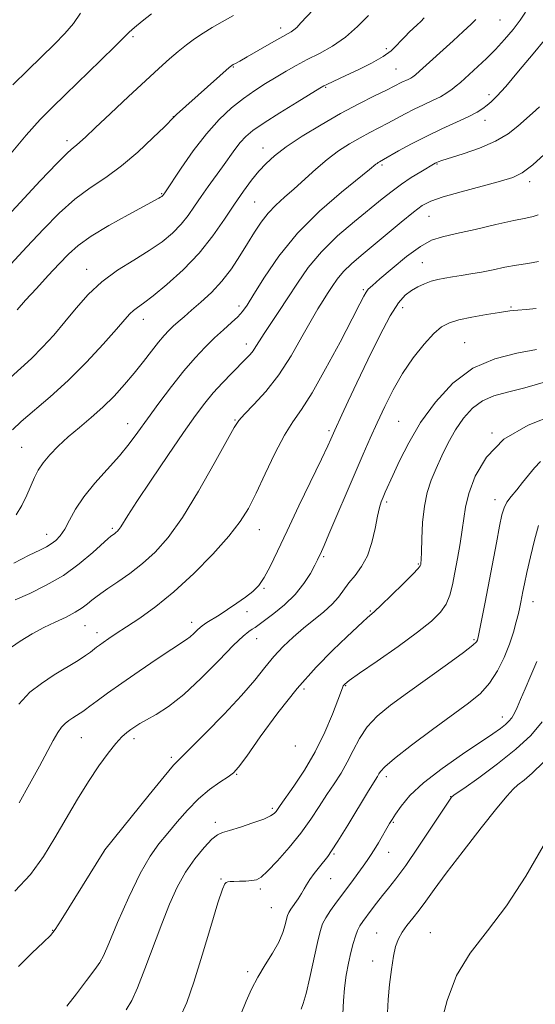
# Model space of a CAD drawing. Extents: x 2159800 to 2162700, y 294800 to 297700.
# Drawn here: x 2161322 to 2161456, y 297004 to 297259 of the extents above; entities that cross this region are included whole.
import ezdxf

# ---------------------------------------------------------------- set-up
doc = ezdxf.new("R2010")
doc.units = 0
doc.header["$MEASUREMENT"] = 0
for name, color, linetype, lineweight in [('CONTOUR INDEX', 41, 'Continuous', 13), ('CONTOUR INTERMEDIATE', 44, 'Continuous', 0), ('SPOT ELEVATION DTM', 2, 'Continuous', 13)]:
    doc.layers.add(name, color=color, linetype=linetype, lineweight=lineweight)

msp = doc.modelspace()

# ---------------------------------------------------------------- linework, layer by layer
at = {"layer": 'CONTOUR INDEX', "flags": 128}
for points, elevation in [([(2161315.594, 297190.845), (2161323.9939, 297199.805), (2161328.2531, 297204.327), (2161332.375, 297208.489), (2161336.398, 297212.0859), (2161340.369, 297215.034), (2161344.3689, 297217.738), (2161348.493, 297220.724), (2161352.722, 297224.306), (2161356.6001, 297227.939), (2161359.558, 297230.864), (2161362.061, 297233.386), (2161362.696, 297233.982), (2161376.353, 297246.16), (2161376.979, 297246.672), (2161377.385, 297246.92), (2161377.993, 297247.245), (2161379.095, 297247.848), (2161380.951, 297248.896), (2161386.708, 297252.216), (2161389.397, 297253.753), (2161392.333, 297255.397), (2161393.078, 297255.9), (2161393.799, 297256.547), (2161394.8951, 297257.685), (2161399.723, 297262.77)], 1010), ([(2161320.558, 297117.966), (2161324.57, 297119.985), (2161327.304, 297121.321), (2161329.043, 297122.194), (2161330.28, 297122.931), (2161331.43, 297123.826), (2161332.585, 297125.059), (2161333.758, 297126.776), (2161335.006, 297129.081), (2161336.565, 297131.91), (2161338.7149, 297135.153), (2161341.603, 297138.682), (2161347.908, 297145.691), (2161350.445, 297148.795), (2161352.727, 297151.875), (2161355.19, 297155.3249), (2161358.141, 297159.3859), (2161361.382, 297163.695), (2161364.586, 297167.732), (2161367.496, 297171.099), (2161370.127, 297173.867), (2161372.565, 297176.226), (2161374.8549, 297178.327), (2161376.896, 297180.168), (2161378.546, 297181.708), (2161379.775, 297183.032), (2161381, 297184.731), (2161382.746, 297187.524), (2161385.452, 297191.895), (2161389.213, 297197.387), (2161394.0331, 297203.307), (2161399.736, 297208.998), (2161405.415, 297213.937), (2161412.638, 297219.782), (2161414.278, 297221.139), (2161414.604, 297221.381), (2161414.92, 297221.587), (2161415.221, 297221.762), (2161416.268, 297222.339), (2161420.178, 297224.572), (2161423.471, 297226.39), (2161427.297, 297228.363), (2161431.335, 297230.265), (2161435.165, 297231.99), (2161438.34, 297233.464), (2161440.548, 297234.64), (2161442.014, 297235.59), (2161443.093, 297236.415), (2161444.155, 297237.295), (2161445.616, 297238.717), (2161447.905, 297241.25), (2161451.24, 297245.188), (2161455.001, 297249.7329), (2161460.669, 297256.612)], 1000), ([(2161320.838, 297033.075), (2161324.928, 297037.439), (2161328.26, 297042.044), (2161331.229, 297046.888), (2161337.061, 297056.894), (2161339.889, 297061.519), (2161342.572, 297065.5399), (2161344.994, 297068.842), (2161347.025, 297071.347), (2161348.588, 297073.037), (2161349.804, 297074.134), (2161350.844, 297074.919), (2161351.893, 297075.645), (2161353.185, 297076.454), (2161354.966, 297077.46), (2161357.438, 297078.82), (2161360.64, 297080.8579), (2161364.57, 297083.944), (2161369.1019, 297088.204), (2161373.629, 297092.812), (2161377.42, 297096.704), (2161379.94, 297099.09), (2161381.426, 297100.275), (2161382.312, 297100.845), (2161383.022, 297101.322), (2161387.852, 297104.898), (2161390.679, 297107.183), (2161393.43, 297109.8341), (2161395.668, 297112.656), (2161397.34, 297115.317), (2161398.489, 297117.454), (2161399.183, 297118.818), (2161400.213, 297120.984), (2161400.893, 297122.503), (2161402.157, 297125.418), (2161408.962, 297141.365), (2161411.029, 297146.149), (2161412.858, 297150.307), (2161414.649, 297154.298), (2161416.578, 297158.476), (2161418.738, 297162.779), (2161421.197, 297167.04), (2161423.959, 297171.072), (2161426.761, 297174.603), (2161429.274, 297177.337), (2161431.317, 297179.093), (2161433.3051, 297180.143), (2161435.803, 297180.873), (2161439.164, 297181.588), (2161442.901, 297182.272), (2161446.3181, 297182.831), (2161448.9201, 297183.197), (2161451.032, 297183.424), (2161453.18, 297183.591), (2161455.792, 297183.83)], 990), ([(2161378.115, 296998.271), (2161380.733, 297004.65), (2161382.11, 297007.742), (2161383.712, 297010.854), (2161385.602, 297014.022), (2161387.526, 297017.116), (2161389.151, 297019.964), (2161390.232, 297022.414), (2161390.858, 297024.4), (2161391.204, 297025.873), (2161391.445, 297026.851), (2161391.749, 297027.607), (2161392.283, 297028.476), (2161394.161, 297031.125), (2161395.088, 297032.507), (2161395.766, 297033.6779), (2161396.374, 297034.794), (2161397.177, 297036.094), (2161398.346, 297037.72), (2161399.681, 297039.446), (2161401.822, 297042.106), (2161402.846, 297043.541), (2161404.473, 297046.08), (2161407.004, 297050.193), (2161412.397, 297059.057), (2161414.712, 297062.803), (2161415.08, 297063.435), (2161415.476, 297064.087), (2161416.58, 297065.262), (2161419.1329, 297067.431), (2161423.553, 297070.847), (2161428.97, 297074.889), (2161438.278, 297081.73), (2161441.337, 297084.27), (2161443.73, 297086.92), (2161445.755, 297090.099), (2161447.461, 297093.598), (2161448.834, 297097.046), (2161449.873, 297100.13), (2161450.629, 297102.759), (2161451.164, 297104.898), (2161451.5409, 297106.5521), (2161451.8221, 297107.906), (2161452.349, 297110.638), (2161452.755, 297112.632), (2161453.389, 297115.557), (2161454.302, 297119.576), (2161455.362, 297123.939), (2161456.389, 297127.669)], 980)]:
    msp.add_lwpolyline(points, dxfattribs=dict(at, elevation=elevation))
at = {"layer": 'CONTOUR INTERMEDIATE', "flags": 128}
for points, elevation in [([(2161313.542, 297201.966), (2161322.218, 297211.285), (2161327.429, 297216.854), (2161331.815, 297221.457), (2161334.55, 297224.176), (2161336.002, 297225.4631), (2161336.836, 297226.1081), (2161337.695, 297226.847), (2161339.129, 297228.191), (2161341.668, 297230.594), (2161345.597, 297234.289), (2161350.235, 297238.628), (2161354.658, 297242.74), (2161358.155, 297245.952), (2161360.86, 297248.376), (2161363.121, 297250.317), (2161365.243, 297252.0379), (2161367.36, 297253.617), (2161369.564, 297255.084), (2161371.939, 297256.488), (2161374.542, 297257.947), (2161377.42, 297259.592)], 1012), ([(2161319.008, 297222.993), (2161323.82, 297228.639), (2161327.454, 297232.7071), (2161330.508, 297235.8579), (2161333.943, 297239.198), (2161343.069, 297248.011), (2161346.918, 297251.7701), (2161350.478, 297255.322), (2161351.791, 297256.485), (2161353.828, 297258.142), (2161356.243, 297260.04)], 1014), ([(2161319.673, 297165.9), (2161322.425, 297168.38), (2161325.209, 297170.93), (2161328.045, 297173.796), (2161330.916, 297176.969), (2161333.796, 297180.375), (2161336.7, 297183.922), (2161339.808, 297187.442), (2161343.342, 297190.7499), (2161347.408, 297193.707), (2161351.658, 297196.359), (2161355.627, 297198.796), (2161358.95, 297201.106), (2161361.653, 297203.356), (2161363.8629, 297205.609), (2161365.715, 297207.918), (2161367.387, 297210.307), (2161369.069, 297212.792), (2161370.895, 297215.371), (2161374.614, 297220.491), (2161377.777, 297224.974), (2161379.177, 297226.801), (2161380.597, 297228.342), (2161382.48, 297229.906), (2161385.3461, 297231.882), (2161389.44, 297234.484), (2161393.912, 297237.239), (2161399.806, 297240.812), (2161400.8621, 297241.423), (2161401.566, 297241.776), (2161406.55, 297244.098), (2161409.719, 297245.593), (2161413.153, 297247.307), (2161416.168, 297249.01), (2161418.263, 297250.524), (2161419.654, 297251.859), (2161420.737, 297253.075), (2161421.832, 297254.219), (2161422.951, 297255.29), (2161425.011, 297257.1751), (2161425.9111, 297258.052), (2161426.753, 297258.979)], 1006), ([(2161320.252, 297152.456), (2161322.51, 297154.58), (2161330.024, 297160.948), (2161334.679, 297165.181), (2161339.414, 297169.9441), (2161343.747, 297174.6209), (2161347.1689, 297178.48), (2161349.347, 297180.994), (2161350.632, 297182.444), (2161351.547, 297183.315), (2161352.5899, 297184.0841), (2161354.161, 297185.193), (2161356.636, 297187.077), (2161360.2169, 297190.039), (2161364.412, 297193.849), (2161368.555, 297198.145), (2161372.118, 297202.5851), (2161375.1171, 297206.897), (2161377.704, 297210.827), (2161380.014, 297214.179), (2161382.108, 297216.987), (2161384.029, 297219.342), (2161385.89, 297221.372), (2161388.095, 297223.3589), (2161391.114, 297225.622), (2161395.25, 297228.371), (2161400.117, 297231.369), (2161405.157, 297234.27), (2161409.859, 297236.779), (2161413.899, 297238.8079), (2161417, 297240.322), (2161419.002, 297241.319), (2161421.042, 297242.369), (2161422.616, 297243.103), (2161423.301, 297243.441), (2161423.88, 297243.791), (2161424.55, 297244.313), (2161425.56, 297245.195), (2161434.286, 297253.094), (2161436.874, 297255.459), (2161438.934, 297257.377), (2161440.1851, 297258.623)], 1004), ([(2161320.307, 297241.644), (2161324.226, 297245.5059), (2161331.134, 297252.2), (2161333.8079, 297254.951), (2161336.039, 297257.576), (2161337.888, 297260.2081)], 1016), ([(2161321.219, 297130.48), (2161322.668, 297132.902), (2161323.937, 297135.507), (2161325.95, 297140.1221), (2161326.923, 297142.035), (2161328.179, 297143.94), (2161329.907, 297146.008), (2161332.093, 297148.24), (2161334.673, 297150.596), (2161337.565, 297153.049), (2161340.616, 297155.613), (2161343.656, 297158.318), (2161346.541, 297161.175), (2161349.248, 297164.137), (2161351.78, 297167.139), (2161354.127, 297170.0941), (2161356.231, 297172.819), (2161358.021, 297175.109), (2161359.467, 297176.828), (2161360.691, 297178.1331), (2161361.856, 297179.248), (2161363.124, 297180.388), (2161364.649, 297181.713), (2161366.584, 297183.367), (2161369.009, 297185.466), (2161371.715, 297187.992), (2161374.42, 297190.897), (2161376.893, 297194.103), (2161379.106, 297197.418), (2161381.08, 297200.624), (2161382.86, 297203.539), (2161384.575, 297206.146), (2161386.377, 297208.466), (2161388.393, 297210.553), (2161390.649, 297212.589), (2161393.147, 297214.7871), (2161398.753, 297219.907), (2161401.7, 297222.408), (2161404.632, 297224.588), (2161407.482, 297226.442), (2161410.189, 297228.016), (2161412.711, 297229.363), (2161417.3581, 297231.743), (2161421.84, 297234.1661), (2161424.17, 297235.366), (2161426.596, 297236.511), (2161428.955, 297237.5979), (2161431.039, 297238.625), (2161432.696, 297239.597), (2161434.008, 297240.525), (2161435.114, 297241.423), (2161436.16, 297242.327), (2161437.323, 297243.365), (2161440.674, 297246.413), (2161442.883, 297248.496), (2161445.252, 297250.863), (2161447.616, 297253.418), (2161449.804, 297255.991), (2161451.646, 297258.393), (2161453.017, 297260.479)], 1002), ([(2161321.493, 297183.459), (2161323.657, 297185.973), (2161326.442, 297189.046), (2161329.496, 297192.328), (2161332.359, 297195.3759), (2161334.77, 297197.887), (2161337.27, 297200.13), (2161340.601, 297202.511), (2161345.183, 297205.282), (2161350.161, 297208.069), (2161358.116, 297212.356), (2161358.594, 297212.628), (2161358.861, 297212.8), (2161359.042, 297212.943), (2161359.172, 297213.072), (2161359.635, 297213.724), (2161363.923, 297220.153), (2161367.028, 297224.595), (2161370.425, 297229.028), (2161373.752, 297232.736), (2161376.941, 297235.725), (2161380.002, 297238.175), (2161382.94, 297240.254), (2161385.756, 297242.064), (2161388.448, 297243.692), (2161391.041, 297245.22), (2161393.677, 297246.71), (2161396.523, 297248.218), (2161399.6869, 297249.821), (2161403.044, 297251.68), (2161406.404, 297253.977), (2161409.578, 297256.775), (2161412.358, 297259.664)], 1008), ([(2161320.9421, 297108.445), (2161324.7061, 297110.133), (2161329.007, 297112.229), (2161333.418, 297114.787), (2161337.535, 297117.761), (2161341.026, 297120.6921), (2161345.0139, 297124.334), (2161345.649, 297124.895), (2161345.936, 297125.107), (2161346.614, 297125.572), (2161347.006, 297125.874), (2161347.392, 297126.225), (2161347.796, 297126.688), (2161348.255, 297127.338), (2161350.108, 297130.31), (2161352.432, 297133.883), (2161356.119, 297139.403), (2161360.466, 297145.8241), (2161364.529, 297151.753), (2161367.609, 297156.143), (2161369.988, 297159.327), (2161372.194, 297161.982), (2161374.608, 297164.627), (2161377.036, 297167.1439), (2161380.668, 297170.7901), (2161381.7321, 297171.914), (2161382.531, 297172.906), (2161383.268, 297174.023), (2161384.147, 297175.459), (2161385.376, 297177.393), (2161387.099, 297179.952), (2161389.21, 297183.0589), (2161391.542, 297186.586), (2161393.999, 297190.409), (2161396.791, 297194.421), (2161400.2009, 297198.523), (2161404.357, 297202.586), (2161408.766, 297206.377), (2161415.929, 297212.192), (2161418.484, 297214.2221), (2161420.892, 297215.99), (2161423.4589, 297217.688), (2161425.9271, 297219.21), (2161429.67, 297221.414), (2161429.993, 297221.581), (2161430.397, 297221.752), (2161431.372, 297222.086), (2161436.906, 297223.833), (2161441.12, 297225.311), (2161445.214, 297227.082), (2161448.503, 297229.039), (2161451.041, 297231.016), (2161454.838, 297234.394), (2161456.605, 297236.016)], 998), ([(2161318.865, 297095.446), (2161322.205, 297097.813), (2161325.313, 297099.698), (2161328.327, 297101.28), (2161331.3209, 297102.709), (2161334.127, 297104.028), (2161336.515, 297105.249), (2161338.326, 297106.382), (2161339.681, 297107.419), (2161340.776, 297108.348), (2161341.821, 297109.194), (2161343.107, 297110.1339), (2161344.944, 297111.385), (2161347.5331, 297113.113), (2161350.643, 297115.287), (2161353.936, 297117.83), (2161357.174, 297120.769), (2161360.518, 297124.559), (2161364.233, 297129.761), (2161368.412, 297136.571), (2161372.48, 297143.725), (2161377.584, 297153.037), (2161378.8, 297154.898), (2161380.265, 297156.508), (2161382.67, 297158.956), (2161385.784, 297162.372), (2161389.143, 297166.643), (2161392.337, 297171.555), (2161395.174, 297176.4921), (2161397.5159, 297180.7379), (2161399.283, 297183.78), (2161400.635, 297185.929), (2161401.793, 297187.7009), (2161402.96, 297189.517), (2161404.287, 297191.423), (2161405.907, 297193.372), (2161407.944, 297195.355), (2161410.477, 297197.528), (2161413.575, 297200.086), (2161420.872, 297206.164), (2161424.015, 297208.732), (2161426.312, 297210.44), (2161428.522, 297211.596), (2161431.668, 297212.679), (2161436.387, 297214.038), (2161441.771, 297215.503), (2161446.521, 297216.775), (2161449.746, 297217.724), (2161452.175, 297218.902), (2161454.943, 297221.033), (2161458.814, 297224.528)], 996), ([(2161321.912, 297081.514), (2161324.778, 297084.554), (2161327.75, 297086.866), (2161331.073, 297089.043), (2161337.225, 297092.781), (2161339.188, 297094.058), (2161340.445, 297094.973), (2161341.988, 297096.203), (2161342.747, 297096.767), (2161343.743, 297097.4689), (2161345.15, 297098.429), (2161347.109, 297099.738), (2161349.754, 297101.477), (2161353.176, 297103.747), (2161357.306, 297106.708), (2161362.032, 297110.54), (2161367.155, 297115.268), (2161372.116, 297120.315), (2161376.267, 297124.948), (2161379.18, 297128.698), (2161381.296, 297132.128), (2161383.276, 297136.065), (2161385.619, 297141.03), (2161388.174, 297146.345), (2161390.631, 297151.034), (2161392.8069, 297154.504), (2161395.037, 297157.7101), (2161397.782, 297161.995), (2161401.298, 297168.2), (2161405.011, 297175.152), (2161408.139, 297181.178), (2161410.107, 297185.014), (2161411.161, 297187.043), (2161411.754, 297188.058), (2161412.339, 297188.798), (2161413.379, 297189.788), (2161415.338, 297191.5), (2161418.474, 297194.191), (2161422.22, 297197.259), (2161425.805, 297199.886), (2161428.727, 297201.486), (2161431.56, 297202.4), (2161435.153, 297203.2), (2161440.0191, 297204.308), (2161445.347, 297205.55), (2161449.992, 297206.601), (2161453.103, 297207.236), (2161454.999, 297207.634), (2161456.29, 297208.072)], 994), ([(2161321.972, 297055.945), (2161324.692, 297060.813), (2161327.2091, 297065.407), (2161330.774, 297072.049), (2161331.984, 297074.145), (2161332.979, 297075.566), (2161333.882, 297076.524), (2161334.819, 297077.252), (2161335.866, 297077.938), (2161337.804, 297079.116), (2161338.467, 297079.553), (2161339.18, 297080.081), (2161340.304, 297080.944), (2161342.156, 297082.348), (2161344.866, 297084.342), (2161348.516, 297086.936), (2161353.025, 297090.0429), (2161357.658, 297093.169), (2161361.513, 297095.724), (2161365.304, 297098.186), (2161366.203, 297098.881), (2161367.143, 297099.756), (2161368.195, 297100.761), (2161369.325, 297101.737), (2161370.529, 297102.586), (2161373.712, 297104.528), (2161375.9309, 297105.954), (2161378.3349, 297107.574), (2161380.582, 297109.169), (2161382.42, 297110.614), (2161383.962, 297112.181), (2161385.411, 297114.237), (2161386.972, 297117.125), (2161388.865, 297121.078), (2161391.313, 297126.304), (2161394.39, 297132.758), (2161400.236, 297144.883), (2161401.859, 297148.291), (2161402.663, 297150.03), (2161403.703, 297152.3881), (2161405.506, 297156.305), (2161407.155, 297159.843), (2161409.401, 297164.618), (2161412.226, 297170.546), (2161415.2539, 297176.688), (2161418.018, 297181.894), (2161420.181, 297185.312), (2161421.905, 297187.293), (2161423.48, 297188.488), (2161425.139, 297189.437), (2161426.873, 297190.238), (2161428.62, 297190.877), (2161430.343, 297191.352), (2161432.132, 297191.716), (2161434.104, 297192.033), (2161436.355, 297192.364), (2161438.879, 297192.7551), (2161441.646, 297193.249), (2161444.612, 297193.863), (2161447.667, 297194.506), (2161450.687, 297195.062), (2161453.576, 297195.486), (2161456.364, 297196.018)], 992), ([(2161321.811, 297013.638), (2161325.285, 297017.0349), (2161328.277, 297019.879), (2161330.101, 297021.686), (2161331.328, 297023.227), (2161332.84, 297025.5881), (2161343.889, 297043.401), (2161344.191, 297043.767), (2161355.585, 297057.994), (2161359.475, 297062.783), (2161361.934, 297065.679), (2161363.784, 297067.617), (2161366.264, 297070.042), (2161370.23, 297073.992), (2161374.999, 297078.881), (2161379.506, 297083.717), (2161382.948, 297087.7219), (2161385.568, 297090.979), (2161387.874, 297093.782), (2161390.283, 297096.38), (2161392.848, 297098.83), (2161395.535, 297101.142), (2161400.847, 297105.386), (2161403.019, 297107.337), (2161404.639, 297109.192), (2161407.29, 297112.841), (2161408.898, 297114.789), (2161410.601, 297117.055), (2161412.125, 297119.875), (2161413.263, 297123.34), (2161414.075, 297126.964), (2161414.687, 297130.115), (2161415.21, 297132.331), (2161415.697, 297133.838), (2161416.187, 297135.028), (2161416.74, 297136.297), (2161418.684, 297140.666), (2161420.414, 297144.436), (2161422.786, 297149.107), (2161425.866, 297154.303), (2161429.696, 297159.615), (2161434.235, 297164.498), (2161439.418, 297168.372), (2161445.098, 297170.847), (2161450.782, 297172.282), (2161455.898, 297173.2289)], 988), ([(2161334.353, 297003.341), (2161336.821, 297006.554), (2161339.449, 297010.013), (2161341.602, 297012.871), (2161342.877, 297014.658), (2161343.805, 297016.412), (2161345.15, 297019.55), (2161347.455, 297024.98), (2161350.369, 297031.579), (2161353.32, 297037.716), (2161355.876, 297042.169), (2161358.156, 297045.358), (2161360.418, 297048.107), (2161362.872, 297051.058), (2161365.531, 297054.107), (2161368.359, 297056.964), (2161371.267, 297059.386), (2161373.954, 297061.307), (2161376.067, 297062.7051), (2161377.452, 297063.727), (2161378.767, 297065.189), (2161380.868, 297068.074), (2161384.372, 297073.011), (2161388.921, 297079.212), (2161393.916, 297085.536), (2161398.801, 297091.028), (2161403.196, 297095.483), (2161406.766, 297098.883), (2161410.934, 297102.812), (2161412.025, 297103.81), (2161413.94, 297105.473), (2161415.674, 297107.086), (2161418.339, 297109.661), (2161421.331, 297112.61), (2161423.836, 297115.128), (2161425.246, 297116.613), (2161425.79, 297117.288), (2161425.905, 297117.578), (2161425.954, 297117.925), (2161426.012, 297118.842), (2161426.08, 297120.855), (2161426.1761, 297124.269), (2161426.392, 297128.487), (2161426.838, 297132.692), (2161427.595, 297136.264), (2161428.636, 297139.386), (2161429.906, 297142.441), (2161431.362, 297145.714), (2161433.011, 297149.104), (2161434.868, 297152.412), (2161436.952, 297155.444), (2161439.284, 297158.024), (2161441.884, 297159.981), (2161444.823, 297161.251), (2161448.359, 297162.201), (2161452.801, 297163.303), (2161458.231, 297164.893)], 986), ([(2161349.629, 297002.459), (2161351.1149, 297004.835), (2161352.629, 297008.124), (2161354.532, 297012.998), (2161358.876, 297024.68), (2161360.889, 297029.7829), (2161362.868, 297034.159), (2161365.016, 297038.0201), (2161367.441, 297041.5), (2161369.855, 297044.4209), (2161371.872, 297046.528), (2161373.284, 297047.694), (2161374.582, 297048.295), (2161376.431, 297048.833), (2161379.253, 297049.688), (2161382.476, 297050.747), (2161385.2819, 297051.773), (2161387.056, 297052.583), (2161387.9829, 297053.202), (2161388.452, 297053.712), (2161388.846, 297054.257), (2161389.529, 297055.238), (2161393.061, 297060.244), (2161395.801, 297064.3781), (2161398.61, 297069.169), (2161401.082, 297074.208), (2161403.063, 297078.884), (2161404.463, 297082.534), (2161405.6219, 297085.732), (2161405.837, 297086.199), (2161406.226, 297086.647), (2161407.409, 297087.578), (2161410.08, 297089.483), (2161414.603, 297092.634), (2161420.019, 297096.436), (2161425.036, 297100.077), (2161428.65, 297102.948), (2161430.986, 297105.25), (2161432.455, 297107.386), (2161433.431, 297109.713), (2161434.139, 297112.394), (2161434.768, 297115.548), (2161435.453, 297119.199), (2161436.1239, 297123.007), (2161436.659, 297126.541), (2161437.013, 297129.546), (2161437.457, 297132.481), (2161438.339, 297135.983), (2161440.021, 297140.457), (2161442.915, 297145.38), (2161447.447, 297149.995), (2161453.738, 297153.694), (2161460.68, 297156.455)], 984), ([(2161363.591, 297000.377), (2161365.3701, 297004.325), (2161367.151, 297009.543), (2161369.307, 297016.531), (2161371.545, 297023.973), (2161373.41, 297030.102), (2161374.57, 297033.6111), (2161375.19, 297035.041), (2161375.559, 297035.393), (2161375.948, 297035.506), (2161376.549, 297035.571), (2161377.537, 297035.617), (2161378.997, 297035.668), (2161380.668, 297035.74), (2161382.1979, 297035.845), (2161383.379, 297036.063), (2161384.57, 297036.737), (2161386.272, 297038.281), (2161388.816, 297040.9541), (2161391.854, 297044.4049), (2161394.868, 297048.128), (2161397.453, 297051.701), (2161399.653, 297055.027), (2161401.628, 297058.09), (2161403.503, 297060.91), (2161405.2739, 297063.636), (2161406.904, 297066.456), (2161408.41, 297069.491), (2161410.022, 297072.611), (2161412.023, 297075.62), (2161414.67, 297078.413), (2161418.11, 297081.236), (2161422.465, 297084.422), (2161432.856, 297091.853), (2161437.01, 297094.885), (2161439.372, 297096.727), (2161440.337, 297097.636), (2161440.587, 297098.059), (2161440.705, 297098.442), (2161440.884, 297099.246), (2161441.22, 297100.932), (2161442.553, 297107.849), (2161445.481, 297123.241), (2161446.31, 297127.543), (2161446.91, 297130.434), (2161447.463, 297132.293), (2161448.214, 297133.729), (2161449.341, 297135.243), (2161450.747, 297136.93), (2161452.267, 297138.781), (2161453.774, 297140.7511), (2161455.301, 297142.651), (2161456.919, 297144.251)], 982), ([(2161394.939, 297002.623), (2161395.496, 297004.058), (2161396.226, 297006.639), (2161397.185, 297010.756), (2161399.151, 297019.8191), (2161399.839, 297022.719), (2161400.473, 297024.6269), (2161401.315, 297026.237), (2161402.561, 297028.114), (2161404.143, 297030.2969), (2161407.78, 297035.187), (2161410.993, 297039.572), (2161412.072, 297041.084), (2161412.94, 297042.37), (2161413.841, 297043.81), (2161414.944, 297045.653), (2161417.854, 297050.614), (2161418.5171, 297051.688), (2161419.408, 297053.065), (2161420.832, 297055.122), (2161423.122, 297057.854), (2161426.618, 297061.164), (2161431.423, 297064.884), (2161436.694, 297068.561), (2161444.573, 297073.83), (2161446.571, 297075.231), (2161447.817, 297076.207), (2161448.72, 297077.061), (2161449.454, 297077.981), (2161450.131, 297079.127), (2161450.864, 297080.653), (2161451.761, 297082.707), (2161452.927, 297085.436), (2161454.405, 297088.864), (2161455.971, 297092.544)], 978), ([(2161405.736, 297001.384), (2161405.938, 297004.729), (2161406.186, 297008.055), (2161406.62, 297011.344), (2161407.195, 297014.464), (2161407.818, 297017.252), (2161408.417, 297019.583), (2161408.994, 297021.473), (2161409.571, 297022.973), (2161410.183, 297024.17), (2161410.911, 297025.281), (2161413.051, 297028.179), (2161414.46, 297030.042), (2161415.978, 297031.967), (2161417.5749, 297033.905), (2161419.486, 297036.307), (2161422.013, 297039.751), (2161425.28, 297044.509), (2161428.691, 297049.632), (2161433.875, 297057.462), (2161434.038, 297057.603), (2161434.855, 297058.186), (2161437.014, 297059.698), (2161440.909, 297062.447), (2161445.77, 297066.02), (2161450.53, 297069.825), (2161454.354, 297073.418), (2161457.325, 297076.936)], 976), ([(2161417.308, 297001.647), (2161417.5, 297005.118), (2161417.8399, 297008.985), (2161418.305, 297012.864), (2161418.836, 297016.264), (2161419.406, 297018.835), (2161420.107, 297020.794), (2161421.059, 297022.5), (2161422.342, 297024.258), (2161423.864, 297026.151), (2161425.491, 297028.2061), (2161427.195, 297030.531), (2161429.367, 297033.557), (2161432.504, 297037.794), (2161436.842, 297043.444), (2161441.574, 297049.483), (2161445.627, 297054.579), (2161448.231, 297057.758), (2161449.805, 297059.487), (2161451.067, 297060.591), (2161452.64, 297061.823), (2161454.779, 297063.663), (2161457.644, 297066.519)], 974), ([(2161431.05, 296998.386), (2161432.77, 297004.859), (2161435.161, 297011.265), (2161438.702, 297017.079), (2161443.155, 297022.839), (2161448.101, 297029.344), (2161453.09, 297037.012), (2161457.55, 297044.736)], 972)]:
    msp.add_lwpolyline(points, dxfattribs=dict(at, elevation=elevation))
at = {"layer": 'SPOT ELEVATION DTM'}
for p in [(2161446.45, 297258.5, 1003.1), (2161389.68, 297256.39, 1010.51), (2161351.47, 297254.12, 1013.75), (2161417.04, 297251.01, 1006.47), (2161377.42, 297246.33, 1009.9), (2161419.51, 297245.8, 1004.98), (2161401.33, 297241.01, 1005.85), (2161443.54, 297239.14, 1000.42), (2161361.85, 297233.48, 1010.04), (2161442.54, 297232.48, 999.38), (2161334.37, 297227.22, 1012.42), (2161385.04, 297225.31, 1004.66), (2161415.85, 297220.98, 999.75), (2161430.09, 297221.19, 997.89), (2161454.12, 297216.62, 995.54), (2161358.89, 297213.52, 1008.12), (2161382.94, 297211.34, 1002.96), (2161428.07, 297207.68, 995.09), (2161426.31, 297195.65, 992.87), (2161339.42, 297193.95, 1006.66), (2161411.07, 297188.71, 994.19), (2161378.91, 297184.51, 1000.44), (2161421.24, 297184.05, 991.42), (2161449.26, 297184.26, 990.15), (2161354.09, 297181.01, 1003.38), (2161380.78, 297174.63, 998.54), (2161437.27, 297174.97, 988.88), (2161350.09, 297154.04, 1000.69), (2161377.87, 297154.96, 996.1), (2161420.19, 297154.65, 988.92), (2161402.2, 297152.2, 992.28), (2161444.35, 297151.59, 984), (2161322.64, 297147.88, 1002.95), (2161417.07, 297133.74, 987.71), (2161445.12, 297134.35, 982.53), (2161346.07, 297126.96, 998.27), (2161384.14, 297126.61, 993.25), (2161329.14, 297125.41, 1000.64), (2161400.77, 297119.62, 989.79), (2161425.24, 297117.73, 986.15), (2161385.37, 297111.42, 991.86), (2161412.87, 297105.62, 986.16), (2161454.99, 297107.99, 979.32), (2161380.95, 297105.45, 991.35), (2161338.98, 297101.79, 995.17), (2161366.62, 297102.69, 992.51), (2161342.09, 297100, 994.53), (2161383.45, 297098.4, 989.26), (2161439.68, 297098.17, 982.22), (2161395.69, 297085.43, 985.53), (2161406.47, 297086.27, 983.88), (2161447.03, 297078.14, 978.6), (2161338.07, 297072.83, 991.08), (2161351.68, 297072.59, 989.57), (2161393.48, 297070.65, 985.44), (2161361.36, 297067.69, 988.3), (2161378.23, 297063.32, 985.89), (2161416.96, 297062.74, 979.54), (2161433.64, 297057.52, 976.04), (2161387.49, 297054.55, 984.3), (2161372.77, 297050.9, 984.44), (2161418.77, 297050.92, 977.86), (2161343.84, 297043.22, 987.99), (2161403.48, 297042.69, 979.81), (2161417.6, 297043.15, 977.24), (2161374.22, 297036.23, 982.11), (2161402.56, 297036.36, 979.17), (2161384.35, 297033.67, 981.66), (2161387.27, 297028.87, 980.99), (2161330.66, 297023, 988.07), (2161414.49, 297022.28, 974.89), (2161428.4, 297022.42, 972.83), (2161343.14, 297015.19, 986.03), (2161413.42, 297015.07, 974.66), (2161381.12, 297012.27, 980.36)]:
    msp.add_point(p, dxfattribs=at)

doc.saveas('drawing.dxf')
